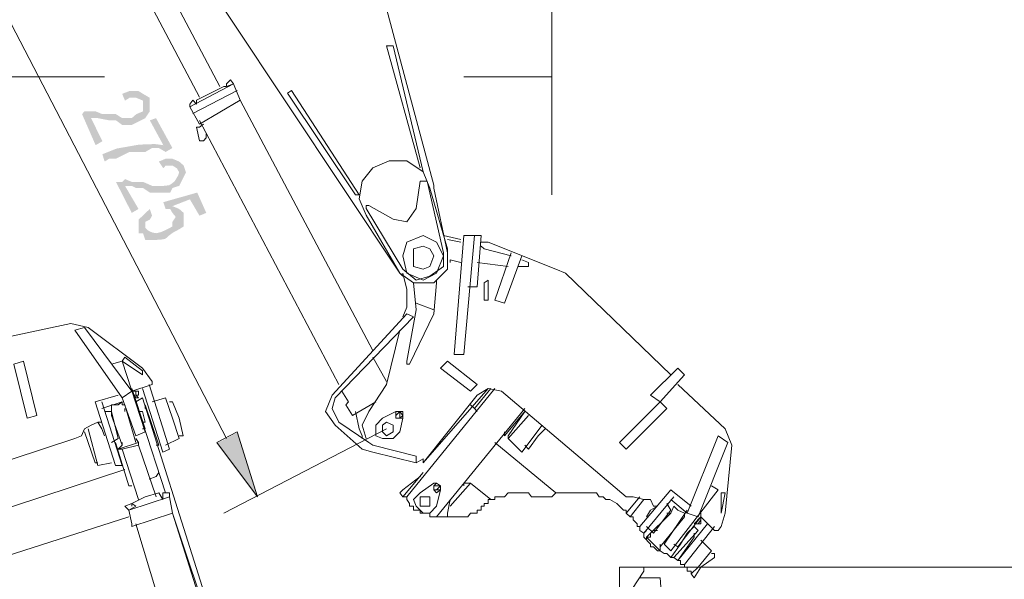
# Model space of a CAD drawing. Units: millimetres. Extents: x 19.5 to 42, y 149.9 to 188.3.
# Drawn here: x 27.8 to 31.7, y 181.2 to 183.4 of the extents above; entities that cross this region are included whole.
import ezdxf

# ---------------------------------------------------------------- set-up
doc = ezdxf.new("R2010")
doc.units = ezdxf.units.MM
doc.layers.get('0').update_dxf_attribs({"lineweight": 5})

msp = doc.modelspace()

# ---------------------------------------------------------------- hatches: boundary and pattern name
for points in [[(28.1265, 182.8862), (28.0735, 183.0075), (28.0824, 183.0185), (28.1265, 183.0185), (28.1528, 183.0075), (28.2058, 183.0075), (28.2301, 182.992), (28.2676, 182.992), (28.2852, 183.0075), (28.3116, 183.0185), (28.3116, 183.0604), (28.2852, 183.0979), (28.294, 183.0979), (28.3116, 183.0869), (28.3381, 183.0714), (28.3381, 183.0185), (28.3204, 182.992), (28.2676, 182.9655), (28.2301, 182.9655), (28.2058, 182.9833), (28.1793, 182.9833), (28.1352, 182.992), (28.1088, 182.992), (28.1528, 182.9017), (28.1265, 182.8862)], [(28.2411, 183.0604), (28.2301, 183.0869), (28.2587, 183.0979), (28.2852, 183.0979), (28.3116, 183.0604), (28.2852, 183.0714), (28.2587, 183.0714), (28.2411, 183.0604)], [(28.1617, 182.8223), (28.1528, 182.8509), (28.208, 182.873), (28.2962, 182.8884), (28.3579, 182.8907), (28.3909, 182.8862), (28.3381, 182.9833), (28.3623, 182.992), (28.4263, 182.8752), (28.3998, 182.8598), (28.3733, 182.8752), (28.3469, 182.8752), (28.3204, 182.8598), (28.2587, 182.8598), (28.2058, 182.8333), (28.1793, 182.8333), (28.1617, 182.8223)], [(28.2676, 182.6217), (28.2058, 182.7429), (28.2301, 182.7429), (28.2411, 182.7539), (28.2676, 182.7429), (28.3116, 182.7429), (28.3469, 182.7274), (28.3733, 182.7274), (28.3932, 182.7274), (28.4131, 182.7297), (28.4241, 182.7363), (28.4351, 182.7452), (28.4483, 182.7672), (28.4527, 182.7804), (28.4439, 182.7958), (28.4263, 182.8333), (28.4527, 182.8223), (28.4703, 182.8068), (28.4792, 182.7804), (28.4527, 182.7274), (28.4263, 182.7187), (28.4174, 182.7011), (28.3381, 182.7011), (28.3116, 182.7187), (28.2852, 182.7187), (28.2676, 182.7274), (28.2411, 182.7274), (28.294, 182.6371), (28.2676, 182.6217)], [(28.3909, 182.7958), (28.3733, 182.8223), (28.3998, 182.8333), (28.4263, 182.8333), (28.4439, 182.7958), (28.4263, 182.8068), (28.3998, 182.8068), (28.3909, 182.7958)], [(28.4703, 182.5687), (28.4263, 182.6217), (28.4174, 182.6371), (28.3998, 182.6371), (28.3909, 182.6636), (28.5233, 182.7011), (28.5585, 182.6217), (28.532, 182.6107), (28.4946, 182.6746), (28.4263, 182.6481), (28.4703, 182.5687)], [(28.3204, 182.5577), (28.294, 182.5952), (28.3381, 182.6371), (28.3469, 182.6107), (28.3381, 182.5952), (28.3204, 182.5864), (28.3204, 182.5577)], [(28.4703, 182.5687), (28.4263, 182.6481), (28.4527, 182.6371), (28.4703, 182.6217), (28.4703, 182.5687)], [(28.3204, 182.5158), (28.3116, 182.5423), (28.294, 182.5423), (28.294, 182.5952), (28.3116, 182.5709), (28.3337, 182.5511), (28.3491, 182.5445), (28.3646, 182.5423), (28.3822, 182.5467), (28.4064, 182.5577), (28.4263, 182.5687), (28.4263, 182.5864), (28.4394, 182.6062), (28.4263, 182.6217), (28.4439, 182.6107), (28.4394, 182.6062), (28.4703, 182.5687), (28.4527, 182.5577), (28.4284, 182.5445), (28.4108, 182.5313), (28.4042, 182.5247), (28.3976, 182.5202), (28.3888, 182.5181), (28.3601, 182.5158), (28.3204, 182.5158)], [(28.7591, 181.5106), (28.6027, 181.7222), (28.682, 181.764), (28.7591, 181.5106)]]:
    msp.add_hatch(color=256).paths.add_polyline_path(points)

# ---------------------------------------------------------------- linework, layer by layer
for points in [[(29.9077, 188.153), (29.9077, 182.6922)], [(28.6114, 183.1155), (28.1088, 184.0679)], [(28.532, 183.0736), (28.0295, 184.026)], [(28.2146, 184.0414), (29.3147, 182.3857)], [(28.6379, 181.7398), (27.6215, 183.6976)], [(29.22, 183.5762), (29.4469, 182.7297)], [(29.2618, 183.2742), (29.3941, 182.798)], [(29.2618, 183.2742), (29.2882, 183.2742)], [(29.2882, 183.2742), (29.4051, 182.7825)], [(28.1617, 183.153), (24.6697, 183.153)], [(28.4946, 183.0361), (28.6644, 183.1265)], [(28.6379, 183.1265), (28.6533, 183.142)], [(28.6379, 183.1265), (28.6379, 183.1155)], [(28.6379, 183.1155), (28.6644, 183.1265)], [(28.6533, 183.142), (28.6644, 183.1265)], [(28.6644, 183.1265), (28.6908, 183.0626)], [(29.9077, 183.153), (29.5638, 183.153)], [(28.5057, 183.0096), (28.6798, 183.1)], [(28.6269, 183.1155), (28.521, 183.0626)], [(28.6379, 183.1155), (28.6269, 183.1155)], [(28.8914, 183.1), (28.876, 183.089)], [(28.876, 183.089), (29.1406, 182.6922)], [(28.8914, 183.1), (29.156, 182.6922)], [(28.4946, 183.0471), (28.5057, 183.0626)], [(28.5057, 183.0626), (28.521, 183.0471)], [(28.521, 183.0471), (28.521, 183.0626)], [(28.532, 182.9678), (28.6908, 183.0626)], [(28.6908, 183.0626), (29.2088, 182.0838)], [(28.4946, 183.0471), (28.4946, 183.0361)], [(28.4946, 183.0361), (28.532, 182.9678)], [(28.532, 182.9833), (29.0766, 181.9515)], [(28.532, 182.9039), (28.521, 182.9568)], [(28.532, 182.9568), (28.521, 182.9568)], [(28.5475, 182.9678), (28.532, 182.9568)], [(28.5475, 182.9039), (28.532, 182.9039)], [(28.5585, 182.9149), (28.5475, 182.9039)], [(28.5585, 182.9303), (28.5585, 182.9149)], [(29.2728, 182.8245), (29.2088, 182.798)], [(29.4051, 182.7825), (29.3412, 182.8245), (29.2728, 182.8245)], [(29.2088, 182.798), (29.167, 182.7452), (29.156, 182.6768)], [(29.4316, 182.7187), (29.4051, 182.7825)], [(29.3941, 182.7452), (29.3787, 182.6393)], [(29.4206, 182.7452), (29.3941, 182.7452)], [(29.4206, 182.7452), (29.4844, 182.4651)], [(29.4316, 182.7187), (29.4999, 182.4806)], [(29.4469, 182.7187), (29.4469, 182.7297)], [(29.4469, 182.7187), (29.4999, 182.4651)], [(29.156, 182.6922), (29.1406, 182.6922)], [(29.156, 182.6768), (29.1825, 182.6128)], [(29.1935, 182.6503), (29.1825, 182.6503)], [(29.1825, 182.6503), (29.1825, 182.6393)], [(29.1825, 182.6393), (29.3257, 182.4012)], [(29.1935, 182.6503), (29.2882, 182.5974)], [(29.3412, 182.5864), (29.3787, 182.6393)], [(29.3147, 182.3857), (29.1825, 182.6128)], [(29.2882, 182.5974), (29.3412, 182.5864)], [(29.4844, 182.4541), (29.4581, 182.5071), (29.4051, 182.5335), (29.3412, 182.5071), (29.3257, 182.4541)], [(29.5528, 182.5181), (29.4844, 182.5335)], [(29.5528, 182.5071), (29.4999, 182.5181)], [(29.5638, 182.5335), (29.5263, 182.0683)], [(29.5638, 182.0683), (29.6057, 182.5335)], [(29.6057, 182.5335), (29.5638, 182.5335)], [(29.6322, 182.5335), (29.6057, 182.5335), (29.5638, 182.5335)], [(29.6168, 182.3329), (29.6322, 182.5335)], [(29.3147, 182.3857), (29.3676, 182.3484), (29.4469, 182.3484), (29.4999, 182.4012), (29.4999, 182.4806)], [(29.4051, 182.4916), (29.3676, 182.4806), (29.3676, 182.4122), (29.4051, 182.4012)], [(29.4316, 182.4806), (29.4051, 182.4916)], [(29.4469, 182.4541), (29.4316, 182.4806)], [(29.6432, 182.5071), (29.6322, 182.5071)], [(29.6432, 182.4806), (29.6322, 182.4916)], [(29.6587, 182.5071), (29.6432, 182.5071)], [(29.749, 182.4541), (29.6432, 182.4806)], [(29.9231, 182.4012), (29.6587, 182.5071)], [(29.3257, 182.4541), (29.3412, 182.3857)], [(29.4316, 182.3747), (29.4844, 182.4122), (29.4844, 182.4651)], [(29.4316, 182.4122), (29.4469, 182.4541), (29.4469, 182.4541)], [(29.4581, 182.3857), (29.4844, 182.4541)], [(29.4844, 182.4541), (29.4844, 182.4541)], [(29.5109, 182.4387), (29.5109, 182.4277)], [(29.5528, 182.4277), (29.5109, 182.4387)], [(29.685, 182.28), (29.749, 182.4651)], [(29.7225, 182.269), (29.7909, 182.4541)], [(29.8174, 182.4277), (29.7909, 182.4387)], [(29.3257, 182.4012), (29.3787, 182.3593)], [(29.4051, 182.4012), (29.4316, 182.4122)], [(29.738, 182.4122), (29.6168, 182.4277)], [(29.8174, 182.4122), (29.7755, 182.4122)], [(29.8174, 182.4122), (29.8174, 182.4277)], [(29.9606, 182.3857), (29.9231, 182.4012)], [(29.3147, 182.3857), (29.3257, 182.3747)], [(29.3147, 182.3857), (29.3257, 182.3747)], [(29.3412, 182.3219), (29.3257, 182.3857)], [(29.3412, 182.3857), (29.4051, 182.3593), (29.4581, 182.3857)], [(29.3787, 182.3593), (29.4316, 182.3747)], [(29.4581, 182.3593), (29.4581, 182.3484)], [(29.6432, 182.3484), (29.6587, 182.3593)], [(29.6432, 182.3484), (29.6587, 182.3593)], [(29.6587, 182.28), (29.6587, 182.3593)], [(29.6587, 182.28), (29.6587, 182.3593)], [(30.3729, 181.9889), (29.9606, 182.3857)], [(29.3412, 182.2535), (29.3412, 182.3219)], [(29.3787, 182.2425), (29.3676, 182.3484)], [(29.4469, 182.227), (29.4581, 182.3484)], [(29.6168, 182.3329), (29.5793, 182.3329)], [(29.6432, 182.28), (29.6432, 182.3484)], [(29.6432, 182.28), (29.6432, 182.3484)], [(29.3257, 182.216), (29.3412, 182.2535)], [(29.3412, 182.0419), (29.3787, 182.2425)], [(29.3787, 182.269), (29.4469, 182.2425)], [(29.6432, 182.28), (29.6587, 182.28)], [(29.6432, 182.28), (29.6587, 182.28)], [(29.7225, 182.269), (29.685, 182.28)], [(29.3412, 182.227), (29.0501, 181.9095)], [(29.3676, 182.216), (29.0612, 181.8985)], [(29.3676, 182.216), (29.3412, 182.227)], [(29.3522, 182.0309), (29.4469, 182.227)], [(28.0295, 182.1896), (27.7803, 182.1366)], [(28.0977, 182.1741), (28.0295, 182.1896)], [(28.0824, 182.1741), (28.0449, 182.1631)], [(28.2676, 181.925), (28.0824, 182.1741)], [(28.3094, 182.0154), (28.0977, 182.1741)], [(28.2301, 181.8985), (28.0449, 182.1631)], [(29.2618, 181.9515), (29.3147, 182.1631)], [(28.2411, 182.0573), (28.2301, 182.0419)], [(28.3094, 182.0044), (28.2411, 182.0573)], [(29.2088, 182.0573), (29.2618, 181.9625)], [(29.5638, 182.0683), (29.5263, 182.0683)], [(27.8068, 182.0309), (27.8443, 182.0419)], [(27.8068, 182.0309), (27.8596, 181.8192)], [(27.8443, 182.0419), (27.8971, 181.8302)], [(28.2301, 182.0419), (28.1882, 182.0309)], [(28.3094, 181.9889), (28.2301, 182.0419)], [(28.2301, 182.0419), (28.3204, 181.7663)], [(28.3469, 181.9625), (28.3094, 182.0154)], [(29.3412, 182.0419), (29.3412, 182.0309), (29.3522, 182.0309)], [(29.4999, 182.0419), (29.4734, 182.0154)], [(29.5903, 181.925), (29.4734, 182.0154)], [(29.6168, 181.9515), (29.4999, 182.0419)], [(30.2936, 181.9095), (30.3993, 182.0154)], [(30.3993, 182.0154), (30.4258, 181.9889)], [(28.3094, 182.0044), (28.3094, 181.9889)], [(30.3311, 181.8832), (30.4258, 181.9889)], [(28.3469, 181.9515), (28.2676, 181.925)], [(28.3204, 181.7773), (28.2676, 181.936)], [(28.2676, 181.936), (28.2676, 181.925)], [(28.3094, 181.936), (28.3888, 181.6869)], [(28.3358, 181.9515), (28.4152, 181.6979)], [(28.3469, 181.9515), (28.3469, 181.9625)], [(29.1935, 181.8457), (29.2618, 181.9515)], [(29.685, 181.936), (29.3412, 181.5127)], [(29.6587, 181.936), (29.4051, 181.6451)], [(29.6168, 181.9515), (29.5903, 181.925)], [(29.6697, 181.936), (29.6057, 181.8567)], [(29.6697, 181.936), (29.6057, 181.8567)], [(29.7115, 181.925), (29.6587, 181.936), (29.6168, 181.9095)], [(30.5845, 181.7773), (30.3993, 181.9515)], [(28.2146, 181.9095), (28.1242, 181.8832)], [(28.2676, 181.925), (28.2301, 181.8985)], [(28.2301, 181.8985), (28.283, 181.7508)], [(28.283, 181.925), (28.2676, 181.925)], [(28.2676, 181.925), (28.283, 181.8985)], [(28.283, 181.925), (28.2676, 181.925)], [(28.283, 181.9095), (28.283, 181.925)], [(28.294, 181.925), (28.283, 181.925)], [(28.294, 181.925), (28.283, 181.925)], [(28.283, 181.925), (28.283, 181.9095)], [(28.294, 181.925), (28.283, 181.925)], [(28.283, 181.9095), (28.294, 181.8985)], [(28.294, 181.9095), (28.283, 181.9095)], [(28.283, 181.9095), (28.294, 181.9095)], [(28.294, 181.8985), (28.283, 181.8985)], [(28.283, 181.8832), (28.3094, 181.8985)], [(28.294, 181.9095), (28.294, 181.925)], [(28.294, 181.9095), (28.294, 181.925)], [(28.3094, 181.8985), (28.7438, 180.523)], [(28.3469, 181.8832), (28.3998, 181.8985)], [(28.4263, 181.8192), (28.3998, 181.8985)], [(29.0501, 181.9095), (29.0237, 181.8457)], [(29.0612, 181.8985), (29.0501, 181.8567), (29.0766, 181.8038)], [(29.0876, 181.925), (29.1141, 181.8832)], [(29.6168, 181.9095), (29.4051, 181.6451)], [(30.1987, 181.5127), (29.7115, 181.925)], [(30.2936, 181.9095), (30.3311, 181.8832)], [(28.1242, 181.8832), (28.2036, 181.6341)], [(28.2301, 181.8832), (28.1507, 181.8567)], [(28.1507, 181.8832), (28.2301, 181.6341)], [(28.1882, 181.8722), (28.1882, 181.8567)], [(28.1882, 181.8722), (28.2146, 181.8722)], [(28.2301, 181.8832), (28.2146, 181.8722)], [(28.2411, 181.8722), (28.2301, 181.8722), (28.2301, 181.8832)], [(28.283, 181.7244), (28.2411, 181.8722)], [(28.283, 181.8832), (28.294, 181.8457)], [(28.3204, 181.8567), (28.3204, 181.8722)], [(28.3204, 181.8722), (28.3733, 181.7134)], [(28.4263, 181.8832), (28.4152, 181.8832)], [(28.4527, 181.8192), (28.4263, 181.8832)], [(29.1141, 181.8832), (29.1031, 181.8722)], [(29.1031, 181.8722), (29.1295, 181.8302)], [(29.22, 181.8832), (29.1295, 181.8302)], [(29.6057, 181.8567), (29.5903, 181.8722)], [(30.3311, 181.8832), (30.1723, 181.7244)], [(30.3311, 181.8832), (30.3574, 181.8567)], [(27.8596, 181.8192), (27.8971, 181.8302)], [(28.1882, 181.8457), (28.1617, 181.8457)], [(28.1882, 181.8302), (28.1882, 181.8567)], [(28.1882, 181.8457), (28.2146, 181.7398)], [(28.2301, 181.7134), (28.1882, 181.8302)], [(28.2411, 181.8457), (28.2411, 181.8567)], [(28.3094, 181.8457), (28.294, 181.8457)], [(28.3094, 181.8457), (28.3204, 181.8038)], [(28.4263, 181.8192), (28.4527, 181.7398)], [(28.4263, 181.8192), (28.4527, 181.7398)], [(28.4527, 181.8192), (28.4682, 181.7508)], [(29.0237, 181.8457), (29.0612, 181.7928)], [(29.1406, 181.8457), (29.156, 181.7773)], [(29.1935, 181.8457), (29.167, 181.7928)], [(29.2463, 181.8192), (29.22, 181.7928)], [(29.2463, 181.8192), (29.2993, 181.8457)], [(29.3257, 181.8457), (29.2993, 181.8457), (29.2993, 181.8192)], [(29.3257, 181.8302), (29.3147, 181.8457), (29.2993, 181.8457), (29.2993, 181.8302), (29.2993, 181.8302)], [(29.3147, 181.8457), (29.2993, 181.8302)], [(29.3257, 181.8192), (29.3257, 181.8457), (29.2993, 181.8457)], [(29.2993, 181.8192), (29.3257, 181.8192), (29.3257, 181.8302)], [(29.2993, 181.8302), (29.2993, 181.8192)], [(29.2993, 181.8192), (29.3147, 181.8192), (29.3257, 181.8302)], [(29.2993, 181.8302), (29.2993, 181.8192)], [(29.2993, 181.8192), (29.3147, 181.8192), (29.3147, 181.8302)], [(29.3147, 181.8302), (29.3147, 181.8457)], [(29.3147, 181.8302), (29.3147, 181.8302)], [(29.3257, 181.8192), (29.3147, 181.7663)], [(29.3257, 181.8302), (29.3257, 181.8457)], [(29.3257, 181.8302), (29.3257, 181.8302)], [(29.8019, 181.8567), (29.4581, 181.4333)], [(29.6057, 181.8567), (29.6168, 181.8457)], [(29.8019, 181.8457), (29.7225, 181.7508)], [(29.8019, 181.8457), (29.738, 181.7508)], [(29.8174, 181.8302), (29.738, 181.7398)], [(30.3574, 181.8567), (30.1987, 181.6979)], [(28.1088, 181.7928), (28.0824, 181.7773)], [(28.1352, 181.8038), (28.1088, 181.7928)], [(28.1352, 181.8038), (28.1507, 181.7773)], [(28.1352, 181.8038), (28.1507, 181.8038)], [(28.3204, 181.8038), (28.3094, 181.8038)], [(28.3094, 181.8038), (28.3998, 181.5282)], [(29.167, 181.6979), (29.0612, 181.7928)], [(29.1935, 181.7244), (29.0766, 181.8038)], [(29.167, 181.7928), (29.1825, 181.7398)], [(29.22, 181.7928), (29.22, 181.7508), (29.2463, 181.7398), (29.2882, 181.7398), (29.3147, 181.7663)], [(29.2882, 181.7928), (29.2618, 181.8038), (29.2463, 181.7928)], [(29.2463, 181.7928), (29.2463, 181.7663)], [(29.2882, 181.7773), (29.2882, 181.7928)], [(29.8703, 181.7928), (29.7909, 181.6869)], [(28.0449, 181.7398), (28.0714, 181.7508)], [(28.0824, 181.7773), (28.0714, 181.7508)], [(28.0824, 181.7663), (28.1242, 181.6451)], [(28.0977, 181.7773), (28.1352, 181.6341)], [(28.1617, 181.7508), (28.1507, 181.7773)], [(28.3204, 181.7663), (28.283, 181.7508)], [(28.3204, 181.7773), (28.3094, 181.7773)], [(28.4682, 181.7508), (28.4527, 181.7508)], [(28.6798, 181.7663), (28.6004, 181.7244), (28.7591, 181.5127)], [(29.2618, 181.7773), (28.6269, 181.4488)], [(28.7591, 181.5127), (28.6798, 181.7663)], [(28.6798, 181.7663), (28.6798, 181.7663)], [(29.156, 181.7773), (29.167, 181.7508)], [(29.167, 181.7398), (29.167, 181.7508)], [(29.2463, 181.7663), (29.2618, 181.7508)], [(29.2618, 181.7508), (29.2882, 181.7663)], [(29.2882, 181.7663), (29.2882, 181.7773)], [(29.2882, 181.7773), (29.2882, 181.7773)], [(29.7225, 181.7663), (29.7225, 181.7508)], [(29.738, 181.7508), (29.738, 181.7398)], [(29.8549, 181.7508), (29.8174, 181.6979)], [(29.8549, 181.7508), (29.8813, 181.7773)], [(30.4368, 181.4488), (30.558, 181.7508)], [(30.5955, 181.7244), (30.558, 181.7508)], [(30.611, 181.7134), (30.5845, 181.7773)], [(28.0449, 181.7398), (27.4364, 181.5392)], [(28.2146, 181.7398), (28.1882, 181.7244)], [(28.2036, 181.7244), (28.2565, 181.5547)], [(28.294, 181.7244), (28.2146, 181.6979)], [(28.2146, 181.6979), (28.2301, 181.7134)], [(28.2301, 181.7134), (28.2301, 181.7244)], [(28.294, 181.7134), (28.2301, 181.6979)], [(28.294, 181.7244), (28.283, 181.7398)], [(28.294, 181.7244), (28.294, 181.7134)], [(28.3623, 181.5127), (28.294, 181.7134)], [(28.3623, 181.7134), (28.3733, 181.7134)], [(28.3998, 181.7134), (28.4527, 181.7398)], [(29.1935, 181.7244), (29.2088, 181.7134)], [(29.3787, 181.6714), (29.2088, 181.7134)], [(29.9231, 181.5282), (29.685, 181.7244)], [(29.7909, 181.6869), (29.738, 181.7398)], [(29.8174, 181.6979), (29.8019, 181.7134)], [(30.1723, 181.7244), (30.1987, 181.6979)], [(30.4787, 181.4333), (30.5955, 181.7244)], [(30.5845, 181.4488), (30.611, 181.7134)], [(28.2146, 181.6979), (28.2301, 181.6979)], [(28.294, 181.5017), (28.2301, 181.6979)], [(28.3888, 181.6869), (28.4152, 181.6979)], [(29.167, 181.6979), (29.2088, 181.6869)], [(29.3787, 181.6451), (29.2088, 181.6869)], [(29.3787, 181.6451), (29.3787, 181.6714)], [(28.1242, 181.6451), (28.1352, 181.6451)], [(28.1882, 181.6451), (28.1352, 181.6341)], [(28.2301, 181.6341), (28.2036, 181.6341)], [(29.3787, 181.6451), (29.4051, 181.6604)], [(29.4051, 181.6451), (29.4051, 181.6604)], [(28.2411, 181.6186), (27.5952, 181.407)], [(28.3623, 181.5921), (28.3358, 181.5811)], [(28.3623, 181.5921), (28.3733, 181.6076)], [(29.4051, 181.6076), (29.3257, 181.5127)], [(29.3941, 181.5921), (29.3257, 181.5392)], [(28.2676, 181.5547), (28.2565, 181.5547)], [(29.3941, 181.5282), (29.4469, 181.5657)], [(29.4734, 181.5547), (29.4581, 181.5657), (29.4469, 181.5547)], [(29.4581, 181.5657), (29.4469, 181.5657)], [(29.4469, 181.5547), (29.4469, 181.5392)], [(29.4734, 181.5547), (29.4469, 181.5547), (29.4469, 181.5392), (29.4581, 181.5392)], [(29.4581, 181.5392), (29.4734, 181.5392), (29.4734, 181.5547), (29.4469, 181.5547), (29.4469, 181.5392), (29.4581, 181.5392), (29.4581, 181.5392)], [(29.4734, 181.5547), (29.4581, 181.5657)], [(29.4581, 181.5392), (29.4734, 181.5547)], [(29.4734, 181.5392), (29.4734, 181.5547), (29.4734, 181.5547)], [(29.4734, 181.5547), (29.4734, 181.5547)], [(29.4734, 181.5392), (29.4734, 181.5547)], [(29.5903, 181.5657), (29.5109, 181.4753)], [(29.5638, 181.5657), (29.5793, 181.5657)], [(29.5638, 181.5657), (29.5638, 181.5547)], [(29.5903, 181.5657), (29.5793, 181.5657)], [(29.6697, 181.5017), (29.5903, 181.5657)], [(30.558, 181.5392), (30.5317, 181.5547)], [(28.3204, 181.5127), (28.2676, 181.4863)], [(28.3204, 181.5127), (28.3733, 181.5282)], [(28.3358, 181.4863), (28.4152, 181.5127)], [(28.3733, 181.5282), (28.3888, 181.5017)], [(28.3998, 181.5282), (28.3888, 181.5282)], [(28.3888, 181.5282), (28.3888, 181.5127)], [(28.3888, 181.5127), (28.3888, 181.5017)], [(28.4152, 181.5282), (28.3998, 181.5282)], [(28.4152, 181.5282), (28.4152, 181.5127)], [(28.4152, 181.5127), (28.4263, 181.4488)], [(29.3257, 181.5392), (29.3147, 181.5282)], [(29.3147, 181.5282), (29.3257, 181.5127)], [(29.3257, 181.5127), (29.3412, 181.5127), (29.3412, 181.5017)], [(29.3941, 181.5282), (29.3676, 181.5017)], [(29.4316, 181.4863), (29.4316, 181.5127), (29.3941, 181.5127), (29.3941, 181.4753), (29.4316, 181.4753), (29.4316, 181.4863), (29.4316, 181.4863)], [(29.4469, 181.5392), (29.4581, 181.5282), (29.4734, 181.5392)], [(29.4734, 181.5392), (29.4581, 181.4753)], [(29.685, 181.5017), (29.685, 181.5127), (29.7225, 181.5127)], [(29.7225, 181.5127), (29.738, 181.5282)], [(29.738, 181.5282), (29.8019, 181.5282), (29.8174, 181.5282)], [(29.8174, 181.5282), (29.8284, 181.5127)], [(29.8284, 181.5127), (29.9077, 181.5127)], [(29.9077, 181.5127), (29.9231, 181.5282)], [(29.9231, 181.5282), (30.0555, 181.5282), (30.0819, 181.5282), (30.093, 181.5127), (30.1083, 181.5127), (30.1193, 181.5017)], [(30.1987, 181.5127), (30.2252, 181.5127)], [(30.2517, 181.5127), (30.1987, 181.4488)], [(30.2671, 181.5017), (30.2252, 181.5127)], [(30.3729, 181.5392), (30.2517, 181.396)], [(30.3839, 181.5127), (30.2671, 181.3695)], [(30.4523, 181.4753), (30.3729, 181.5392)], [(30.558, 181.5392), (30.3729, 181.3011)], [(30.5692, 181.4488), (30.5845, 181.5282)], [(30.5845, 181.5282), (30.5692, 181.5282)], [(30.5692, 181.4488), (30.5692, 181.5282)], [(28.2411, 181.4753), (28.2676, 181.4863)], [(28.2411, 181.4753), (28.2565, 181.4598)], [(28.3358, 181.4863), (28.2565, 181.4598)], [(28.2565, 181.4598), (28.283, 181.4753)], [(28.2676, 181.4863), (28.2676, 181.4753)], [(28.2676, 181.4863), (28.283, 181.4753)], [(29.3412, 181.5017), (29.3522, 181.4863), (29.3522, 181.4753)], [(29.3522, 181.4753), (29.3676, 181.4753), (29.3676, 181.4598), (29.3941, 181.4598)], [(29.3676, 181.5017), (29.3787, 181.4753)], [(29.3787, 181.4753), (29.4051, 181.4488), (29.4316, 181.4488), (29.4581, 181.4753)], [(29.4999, 181.4488), (29.5109, 181.5017)], [(29.5903, 181.4488), (29.6168, 181.4488), (29.6168, 181.4598), (29.6322, 181.4598), (29.6322, 181.4753)], [(29.6322, 181.4753), (29.6432, 181.4753)], [(29.6432, 181.4753), (29.6432, 181.4863), (29.6587, 181.4863), (29.6587, 181.5017)], [(29.6587, 181.5017), (29.685, 181.5017)], [(30.1193, 181.5017), (30.1348, 181.5017), (30.1612, 181.4863), (30.1877, 181.4598)], [(30.2671, 181.5017), (30.2142, 181.4333)], [(30.2936, 181.5017), (30.2671, 181.5017)], [(30.3046, 181.4753), (30.2936, 181.5017)], [(30.3199, 181.4753), (30.2936, 181.4598)], [(30.3046, 181.4753), (30.3199, 181.4753)], [(30.3046, 181.4753), (30.3199, 181.4753)], [(30.3729, 181.4598), (30.3574, 181.4863)], [(30.4368, 181.4488), (30.3729, 181.5017)], [(30.3729, 181.4488), (30.3839, 181.4753)], [(30.3839, 181.4753), (30.3993, 181.4598)], [(28.2565, 181.4598), (28.2676, 181.407)], [(28.3469, 181.4223), (28.4263, 181.4488)], [(28.4263, 181.4488), (28.5739, 180.9836)], [(28.4263, 181.4488), (28.585, 180.9726)], [(29.3941, 181.4598), (29.3941, 181.4488)], [(29.3941, 181.4488), (29.4316, 181.4488), (29.4316, 181.4333)], [(29.4316, 181.4333), (29.5263, 181.4333), (29.5793, 181.4333), (29.5903, 181.4488)], [(29.4999, 181.4488), (29.4999, 181.4333)], [(30.1877, 181.4598), (30.1987, 181.4598), (30.1987, 181.4488), (30.2142, 181.4333)], [(30.2781, 181.4333), (30.2936, 181.4598)], [(30.2781, 181.354), (30.3729, 181.4488)], [(30.3729, 181.4598), (30.3046, 181.3695)], [(30.4368, 181.4598), (30.3464, 181.3276)], [(30.3574, 181.4488), (30.3729, 181.4488)], [(30.3993, 181.4598), (30.4258, 181.4488)], [(30.4258, 181.4333), (30.4258, 181.4488)], [(30.4787, 181.4333), (30.4368, 181.4488)], [(30.4898, 181.4333), (30.4898, 181.4488)], [(30.5692, 181.396), (30.5845, 181.4488)], [(28.2565, 181.4333), (27.6745, 181.2482)], [(28.3469, 181.4223), (28.2676, 181.396)], [(28.2676, 181.407), (28.2676, 181.396)], [(28.283, 181.407), (28.4263, 180.9308)], [(30.2142, 181.4333), (30.2252, 181.4333)], [(30.2252, 181.4333), (30.2252, 181.4223)], [(30.2252, 181.4223), (30.2406, 181.407)], [(30.2406, 181.407), (30.2406, 181.396), (30.2517, 181.396), (30.2517, 181.3805), (30.2671, 181.3695), (30.2671, 181.354)], [(30.3311, 181.3166), (30.4258, 181.4333)], [(30.3993, 181.3166), (30.4898, 181.4333)], [(30.5162, 181.407), (30.3993, 181.2636)], [(30.4898, 181.4333), (30.4633, 181.407)], [(30.4787, 181.407), (30.4633, 181.407)], [(30.4898, 181.4223), (30.4787, 181.407)], [(30.4898, 181.4223), (30.4787, 181.407)], [(30.4787, 181.407), (30.4898, 181.407)], [(30.4898, 181.407), (30.4787, 181.407)], [(30.4787, 181.407), (30.4898, 181.407)], [(30.5427, 181.3805), (30.4898, 181.4333)], [(30.4898, 181.4223), (30.4898, 181.4333)], [(30.4898, 181.407), (30.4898, 181.4223)], [(30.4898, 181.407), (30.4898, 181.4223)], [(30.2781, 181.3805), (30.2671, 181.3695)], [(30.3046, 181.3695), (30.2781, 181.396)], [(30.2936, 181.354), (30.2936, 181.3695)], [(30.3046, 181.3805), (30.3199, 181.3805)], [(30.4787, 181.3805), (30.3839, 181.2746)], [(30.4368, 181.3695), (30.4104, 181.3276)], [(30.5427, 181.396), (30.4258, 181.2482)], [(30.4633, 181.396), (30.4368, 181.3695)], [(30.4633, 181.396), (30.4787, 181.3805)], [(30.4633, 181.3695), (30.4633, 181.354)], [(30.5427, 181.3805), (30.558, 181.3805)], [(30.5692, 181.396), (30.558, 181.3805)], [(30.2671, 181.354), (30.2936, 181.3276), (30.2936, 181.3166)], [(30.2781, 181.343), (30.2781, 181.354)], [(30.2781, 181.354), (30.2936, 181.354)], [(30.3311, 181.3011), (30.2781, 181.354)], [(30.3311, 181.3276), (30.3311, 181.3166)], [(30.3311, 181.3011), (30.3311, 181.3276)], [(30.3729, 181.3011), (30.3464, 181.3276)], [(30.4104, 181.3276), (30.3729, 181.2746)], [(30.3993, 181.3166), (30.3839, 181.3276)], [(30.3993, 181.3166), (30.3839, 181.3276)], [(30.4633, 181.354), (30.3993, 181.2636)], [(30.4898, 181.343), (30.5317, 181.3011)], [(30.2936, 181.3166), (30.3046, 181.3166)], [(30.3046, 181.3166), (30.3199, 181.3011), (30.3311, 181.3011), (30.3464, 181.2901)], [(30.3311, 181.3011), (30.3199, 181.3011)], [(30.3464, 181.2901), (30.3574, 181.2901)], [(30.3574, 181.2901), (30.3729, 181.2746)], [(30.4787, 181.2372), (30.5317, 181.3011)], [(30.5427, 181.2901), (30.5317, 181.2901)], [(30.5427, 181.2746), (30.5427, 181.2901)], [(30.3729, 181.2746), (30.3839, 181.2746)], [(30.3839, 181.2746), (30.3993, 181.2636), (30.4104, 181.2636)], [(30.4104, 181.2636), (30.4104, 181.2482), (30.4258, 181.2482), (30.4258, 181.2372), (30.4368, 181.2372), (30.4368, 181.2217), (30.4523, 181.2217)], [(30.4898, 181.2372), (30.5427, 181.2746)], [(30.1723, 181.2372), (30.1723, 181.0365)], [(30.3311, 181.2372), (30.1723, 181.2372)], [(30.1987, 181.1159), (30.2671, 181.2217)], [(30.2671, 181.2372), (30.2671, 181.2217)], [(30.3311, 181.2372), (30.2671, 181.2372)], [(30.3311, 181.2372), (33.4152, 181.2372)], [(30.4787, 181.2372), (30.4523, 181.2107)], [(30.4523, 181.2217), (30.4523, 181.2107)], [(30.4523, 181.2107), (30.4633, 181.1952)], [(30.4898, 181.2372), (30.4633, 181.1952)], [(30.2517, 181.1952), (30.3311, 181.1952)], [(30.3464, 180.9836), (30.3311, 181.1952)]]:
    msp.add_lwpolyline(points)

doc.saveas('drawing.dxf')
